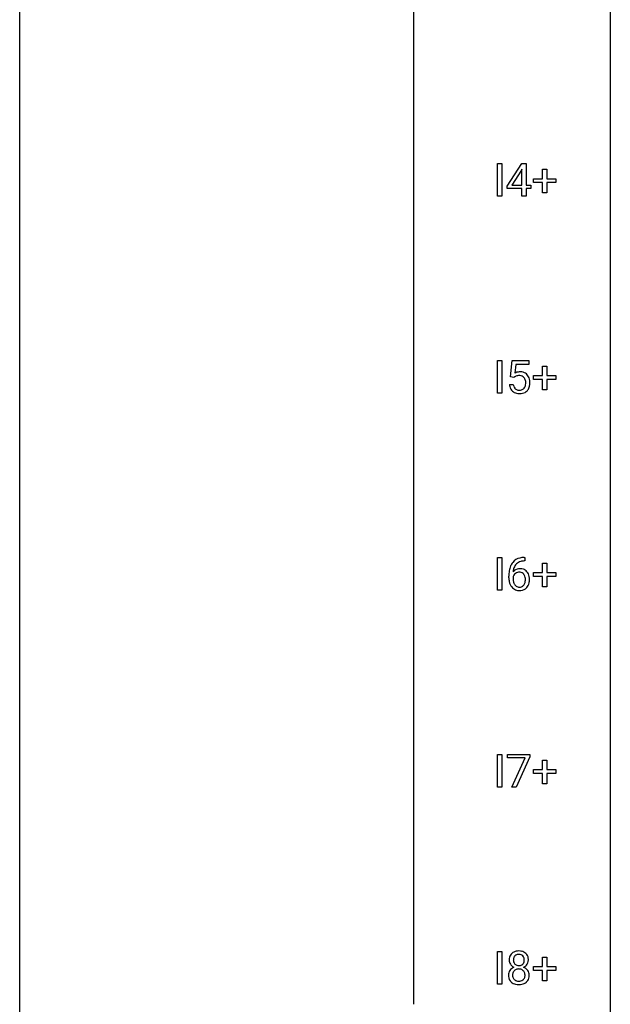
# Model space of a CAD drawing. Extents: x 3 to 27, y -3 to 148.
# Drawn here: x 3 to 27, y 67 to 107 of the extents above; entities that cross this region are included whole.
import ezdxf

# ---------------------------------------------------------------- set-up
doc = ezdxf.new("R2010")
doc.units = 0
doc.layers.add('DEFAULT_255_1_388', color=255, linetype='CONTINUOUS')
doc.layers.add('DEFAULT_255_2_778', color=255, linetype='CONTINUOUS')

msp = doc.modelspace()

# ---------------------------------------------------------------- linework, layer by layer
at = {"layer": 'DEFAULT_255_1_388'}
for p, q in [((22.045, 99.902), (22.045, 101.217)), ((22.045, 101.217), (22.218, 101.217)), ((22.218, 101.217), (22.218, 99.902)), ((22.43, 100.306), (23.019, 101.217)), ((23.019, 101.217), (23.198, 101.217)), ((23.198, 101.217), (23.198, 100.344)), ((23.01, 100.953), (22.62, 100.344)), ((23.029, 100.989), (23.01, 100.953)), ((23.029, 100.344), (23.029, 100.989)), ((23.859, 100.608), (23.859, 100.992)), ((23.859, 100.992), (24.027, 100.992)), ((24.027, 100.992), (24.027, 100.608)), ((23.492, 100.449), (23.492, 100.608)), ((23.492, 100.608), (23.859, 100.608)), ((23.859, 100.449), (23.492, 100.449)), ((23.859, 100.034), (23.859, 100.449)), ((24.027, 100.608), (24.394, 100.608)), ((24.394, 100.449), (24.027, 100.449)), ((24.027, 100.449), (24.027, 100.034)), ((24.394, 100.608), (24.394, 100.449)), ((22.43, 100.207), (22.43, 100.306)), ((23.029, 100.207), (22.43, 100.207)), ((22.62, 100.344), (23.029, 100.344)), ((23.029, 99.902), (23.029, 100.207)), ((23.198, 100.344), (23.38, 100.344)), ((23.38, 100.207), (23.198, 100.207)), ((23.198, 100.207), (23.198, 99.902)), ((23.38, 100.344), (23.38, 100.207)), ((24.027, 100.034), (23.859, 100.034)), ((22.218, 99.902), (22.045, 99.902)), ((23.198, 99.902), (23.029, 99.902)), ((22.045, 91.964), (22.045, 93.28)), ((22.045, 93.28), (22.218, 93.28)), ((22.218, 93.28), (22.218, 91.964)), ((22.569, 92.624), (22.635, 93.28)), ((22.635, 93.28), (23.31, 93.28)), ((23.31, 93.28), (23.31, 93.125)), ((22.777, 93.125), (22.738, 92.767)), ((23.31, 93.125), (22.777, 93.125)), ((23.859, 92.67), (23.859, 93.054)), ((23.859, 93.054), (24.027, 93.054)), ((24.027, 93.054), (24.027, 92.67)), ((22.702, 92.59), (22.569, 92.624)), ((22.747, 92.626), (22.702, 92.59)), ((23.492, 92.512), (23.492, 92.67)), ((23.492, 92.67), (23.859, 92.67)), ((23.859, 92.512), (23.492, 92.512)), ((23.859, 92.096), (23.859, 92.512)), ((24.027, 92.67), (24.394, 92.67)), ((24.394, 92.512), (24.027, 92.512)), ((24.027, 92.512), (24.027, 92.096)), ((24.394, 92.67), (24.394, 92.512)), ((22.522, 92.31), (22.68, 92.31)), ((24.027, 92.096), (23.859, 92.096)), ((22.218, 91.964), (22.045, 91.964)), ((22.045, 84.027), (22.045, 85.342)), ((22.045, 85.342), (22.218, 85.342)), ((22.218, 85.342), (22.218, 84.027)), ((23.118, 85.343), (23.148, 85.343)), ((23.148, 85.343), (23.148, 85.202)), ((23.148, 85.202), (23.117, 85.202)), ((23.859, 84.733), (23.859, 85.117)), ((23.859, 85.117), (24.027, 85.117)), ((24.027, 85.117), (24.027, 84.733)), ((22.502, 84.527), (22.502, 84.592)), ((22.67, 84.57), (22.67, 84.508)), ((23.492, 84.574), (23.492, 84.733)), ((23.492, 84.733), (23.859, 84.733)), ((23.859, 84.574), (23.492, 84.574)), ((23.859, 84.159), (23.859, 84.574)), ((24.027, 84.733), (24.394, 84.733)), ((24.394, 84.574), (24.027, 84.574)), ((24.027, 84.574), (24.027, 84.159)), ((24.394, 84.733), (24.394, 84.574)), ((24.027, 84.159), (23.859, 84.159)), ((22.218, 84.027), (22.045, 84.027)), ((22.045, 76.089), (22.045, 77.405)), ((22.045, 77.405), (22.218, 77.405)), ((22.218, 77.405), (22.218, 76.089)), ((22.452, 77.268), (22.452, 77.405)), ((22.452, 77.405), (23.341, 77.405)), ((23.341, 77.405), (23.341, 77.311)), ((23.164, 77.268), (22.452, 77.268)), ((22.621, 76.089), (23.164, 77.268)), ((23.341, 77.311), (22.796, 76.089)), ((23.859, 76.795), (23.859, 77.179)), ((23.859, 77.179), (24.027, 77.179)), ((24.027, 77.179), (24.027, 76.795)), ((23.492, 76.637), (23.492, 76.795)), ((23.492, 76.795), (23.859, 76.795)), ((23.859, 76.637), (23.492, 76.637)), ((23.859, 76.221), (23.859, 76.637)), ((24.027, 76.795), (24.394, 76.795)), ((24.394, 76.637), (24.027, 76.637)), ((24.027, 76.637), (24.027, 76.221)), ((24.394, 76.795), (24.394, 76.637)), ((24.027, 76.221), (23.859, 76.221)), ((22.218, 76.089), (22.045, 76.089)), ((22.796, 76.089), (22.621, 76.089)), ((22.045, 68.152), (22.045, 69.467)), ((22.045, 69.467), (22.218, 69.467)), ((22.218, 69.467), (22.218, 68.152)), ((23.859, 68.858), (23.859, 69.242)), ((23.859, 69.242), (24.027, 69.242)), ((24.027, 69.242), (24.027, 68.858)), ((23.492, 68.699), (23.492, 68.858)), ((23.492, 68.858), (23.859, 68.858)), ((23.859, 68.699), (23.492, 68.699)), ((23.859, 68.284), (23.859, 68.699)), ((24.027, 68.858), (24.394, 68.858)), ((24.394, 68.699), (24.027, 68.699)), ((24.027, 68.699), (24.027, 68.284)), ((24.394, 68.858), (24.394, 68.699)), ((24.027, 68.284), (23.859, 68.284)), ((22.218, 68.152), (22.045, 68.152))]:
    msp.add_line(p, q, dxfattribs=at)
for centre, radius, start, end in [((22.946, 92.409), 0.414, 93.7182, 120.2539), ((22.867, 92.468), 0.199, 114.1952, 127.3642), ((22.893, 92.407), 0.265, 98.9836, 113.8906), ((22.916, 92.269), 0.405, 89.6805, 99.1614), ((22.919, 92.344), 0.33, 84.6966, 90.0672), ((22.957, 92.318), 0.506, 89.966, 94.2495), ((22.933, 92.436), 0.237, 41.7851, 85.9892), ((22.961, 92.384), 0.439, 73.8045, 90.5586), ((22.988, 92.481), 0.339, 41.3071, 73.543), ((22.907, 92.414), 0.271, 12.649, 41.6081), ((22.788, 92.385), 0.393, 359.5579, 12.9534), ((22.941, 92.441), 0.401, 13.5076, 41.2175), ((22.756, 92.392), 0.592, 1.133, 13.8831), ((23.025, 92.354), 0.505, 184.9244, 194.4976), ((22.886, 92.313), 0.36, 193.7536, 228.5273), ((23.047, 92.358), 0.37, 187.3597, 198.6734), ((22.929, 92.317), 0.245, 198.4454, 217.7945), ((22.895, 92.293), 0.204, 218.2887, 228.5613), ((22.906, 92.308), 0.223, 228.9652, 258.1237), ((22.93, 92.407), 0.325, 257.7261, 270.4014), ((22.935, 92.357), 0.274, 269.4204, 286.421), ((22.951, 92.297), 0.212, 286.725, 320.6005), ((22.978, 92.31), 0.359, 281.8396, 316.5458), ((22.908, 92.332), 0.267, 320.6712, 344.544), ((22.778, 92.37), 0.403, 344.2414, 356.7358), ((22.638, 92.381), 0.544, 356.3547, 0.0507), ((22.971, 92.314), 0.367, 316.8172, 323.1487), ((22.938, 92.334), 0.405, 323.6727, 348.1675), ((22.741, 92.379), 0.607, 347.8573, 0.4294), ((22.597, 92.384), 0.752, 359.9925, 1.5431), ((22.894, 92.326), 0.376, 228.9024, 256.3313), ((22.928, 92.461), 0.515, 256.2426, 270.4486), ((22.936, 92.485), 0.539, 269.5771, 282.4215), ((23.05, 84.826), 0.508, 102.8716, 140.8565), ((23.123, 84.552), 0.791, 90.3778, 103.5868), ((23.372, 84.676), 0.864, 157.9802, 171.6247), ((23.123, 84.775), 0.596, 141.4299, 157.8541), ((23.284, 84.724), 0.613, 161.2851, 174.2074), ((23.098, 84.79), 0.416, 134.5304, 161.621), ((23.079, 84.802), 0.394, 104.2856, 133.863), ((23.123, 84.639), 0.562, 90.6001, 104.5147), ((23.866, 84.599), 1.364, 171.4524, 180.3159), ((23.238, 84.523), 0.736, 179.6345, 191.7837), ((22.913, 84.483), 0.258, 145.2975, 160.2661), ((22.93, 84.547), 0.341, 95.8332, 138.9954), ((23.443, 84.702), 0.773, 173.7818, 174.9252), ((22.933, 84.467), 0.284, 124.9742, 144.896), ((22.928, 84.484), 0.267, 89.8751, 126.2072), ((22.955, 84.403), 0.487, 89.8756, 97.0541), ((22.928, 84.486), 0.264, 85.015, 90.0508), ((22.936, 84.543), 0.208, 36.825, 85.7417), ((22.961, 84.497), 0.393, 71.6407, 90.6241), ((22.977, 84.559), 0.329, 39.6368, 71.0191), ((22.889, 84.5), 0.271, 32.3029, 38.0821), ((22.854, 84.481), 0.311, 11.0483, 31.8146), ((22.71, 84.451), 0.457, 359.6211, 11.284), ((22.906, 84.497), 0.423, 10.6588, 39.9045), ((22.732, 84.459), 0.601, 359.6828, 11.1327), ((23.02, 84.474), 0.513, 191.4115, 218.6078), ((22.921, 84.391), 0.384, 218.1666, 245.878), ((23.259, 84.505), 0.589, 179.6512, 190.2856), ((23.068, 84.469), 0.395, 190.0945, 207.51), ((23.004, 84.439), 0.325, 207.9585, 216.3254), ((22.966, 84.407), 0.275, 215.7661, 232.5457), ((22.923, 84.353), 0.205, 232.8006, 270.6605), ((22.928, 84.393), 0.246, 269.3551, 288.4746), ((22.951, 84.376), 0.366, 275.6342, 317.8247), ((22.939, 84.354), 0.206, 289.1832, 322.9685), ((22.87, 84.408), 0.293, 322.6007, 346.5183), ((22.74, 84.442), 0.428, 346.2585, 358.774), ((22.625, 84.448), 0.543, 358.3758, 0.0082), ((22.915, 84.406), 0.413, 318.1409, 347.6118), ((22.727, 84.451), 0.606, 347.2486, 0.4371), ((22.92, 84.407), 0.398, 246.9139, 270.7437), ((22.927, 84.522), 0.514, 269.8873, 276.7916), ((22.865, 69.119), 0.363, 100.7054, 132.1386), ((22.899, 68.964), 0.522, 89.673, 101.2452), ((22.906, 68.983), 0.502, 76.2877, 90.4586), ((22.941, 69.121), 0.361, 47.8241, 76.4266), ((22.933, 69.128), 0.419, 164.6186, 180.5293), ((22.886, 69.124), 0.372, 179.9991, 181.1691), ((22.823, 69.119), 0.308, 180.4316, 213.2715), ((22.832, 69.155), 0.314, 132.2456, 164.5091), ((22.98, 69.123), 0.298, 168.3802, 180.3602), ((22.954, 69.119), 0.273, 179.5033, 194.9126), ((22.887, 69.145), 0.203, 135.3052, 168.9884), ((22.888, 69.102), 0.204, 194.9721, 224.1944), ((22.884, 69.146), 0.2, 105.9233, 135.1661), ((22.9, 69.089), 0.259, 89.4777, 105.7297), ((22.902, 69.07), 0.279, 86.9834, 90.0192), ((22.91, 69.138), 0.21, 44.3958, 88.2499), ((22.912, 69.138), 0.208, 16.3252, 44.7914), ((22.912, 69.105), 0.209, 316.0414, 351.9161), ((22.859, 69.124), 0.264, 359.479, 16.0678), ((22.829, 69.12), 0.293, 351.1058, 0.1939), ((22.966, 69.15), 0.322, 6.9168, 47.6262), ((22.972, 69.121), 0.318, 338.8763, 0.5167), ((22.832, 69.125), 0.458, 359.8416, 7.9697), ((22.819, 68.511), 0.335, 145.6796, 180.626), ((22.837, 68.498), 0.357, 115.5538, 145.6416), ((22.844, 69.134), 0.334, 213.3437, 222.6274), ((22.858, 69.149), 0.355, 222.955, 244.137), ((22.883, 68.529), 0.231, 135.34, 172.1044), ((22.875, 68.429), 0.436, 113.2433, 116.2058), ((22.878, 68.534), 0.223, 104.8857, 135.2446), ((22.885, 69.099), 0.2, 224.2962, 262.0157), ((22.898, 68.459), 0.301, 89.4956, 104.8581), ((22.901, 69.181), 0.284, 261.1246, 270.1963), ((22.901, 68.432), 0.328, 82.2613, 90.1434), ((22.904, 69.16), 0.263, 269.4827, 285.0987), ((22.917, 68.523), 0.236, 45.303, 83.1921), ((22.922, 69.095), 0.196, 285.1585, 315.9485), ((22.923, 68.528), 0.228, 17.2921, 45.4631), ((22.914, 69.202), 0.416, 296.0928, 297.3613), ((22.944, 68.464), 0.396, 47.9007, 67.1949), ((22.947, 69.147), 0.351, 296.7588, 325.7536), ((22.966, 68.491), 0.361, 35.2364, 47.5511), ((22.991, 69.116), 0.298, 325.8415, 338.4794), ((22.995, 68.511), 0.325, 359.276, 35.4014), ((22.951, 68.506), 0.467, 179.9316, 185.3254), ((22.82, 68.487), 0.335, 184.0105, 228.5071), ((22.974, 68.512), 0.323, 171.2646, 180.1864), ((22.955, 68.508), 0.304, 179.5155, 193.6464), ((22.863, 68.485), 0.209, 193.354, 225.8259), ((22.868, 68.493), 0.218, 226.4181, 255.8552), ((22.897, 68.598), 0.328, 255.4654, 268.7987), ((22.902, 68.692), 0.422, 268.3449, 270.0095), ((22.905, 68.615), 0.345, 269.576, 282.082), ((22.93, 68.503), 0.23, 281.752, 306.6056), ((22.941, 68.485), 0.209, 307.1346, 314.0278), ((22.937, 68.488), 0.214, 314.2552, 350.1694), ((22.871, 68.513), 0.283, 359.4454, 16.9257), ((22.841, 68.509), 0.312, 349.4141, 0.2933), ((22.993, 68.48), 0.324, 310.8497, 342.7449), ((22.911, 68.503), 0.409, 343.1293, 0.5776), ((22.855, 68.528), 0.39, 228.7554, 257.8485), ((22.898, 68.709), 0.575, 257.4586, 270.4286), ((22.906, 68.709), 0.575, 269.6192, 281.979), ((22.946, 68.534), 0.396, 281.5473, 310.917)]:
    msp.add_arc(centre, radius, start, end, dxfattribs=at)
at = {"layer": 'DEFAULT_255_2_778'}
for p, q in [((2.779, -1.984), (2.779, 147.241)), ((26.591, 147.241), (26.591, -1.984)), ((18.654, 124.222), (18.654, 67.337))]:
    msp.add_line(p, q, dxfattribs=at)

doc.saveas('drawing.dxf')
